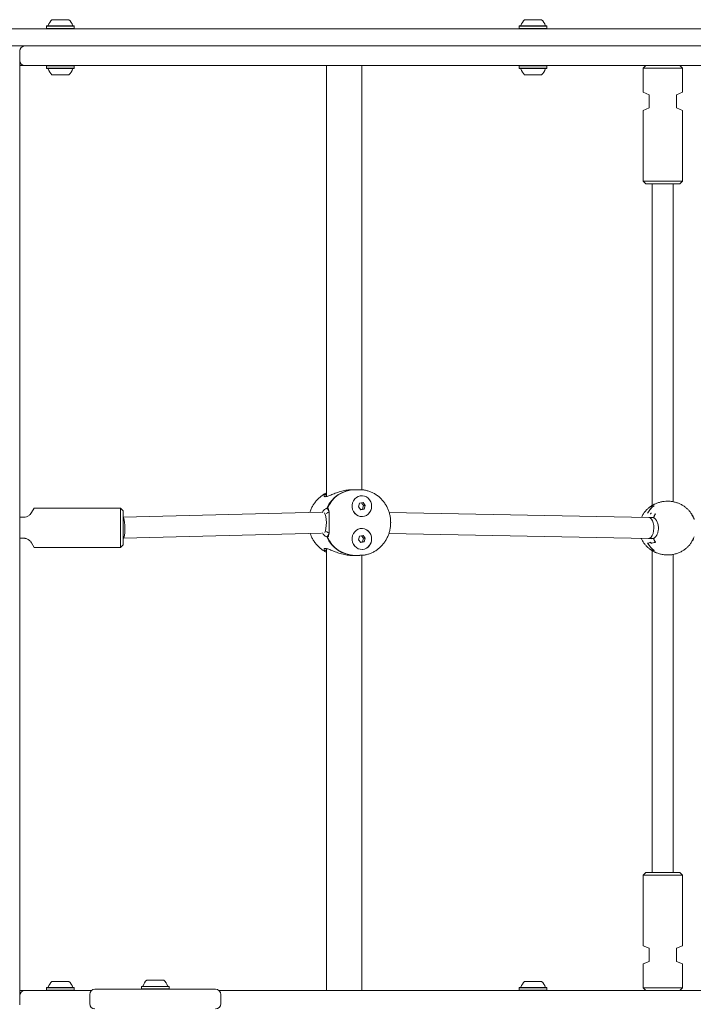
# Model space of a CAD drawing. Units: millimetres. Extents: x -5023 to 4797, y -6691 to 5690.
# Drawn here: x 2270 to 2784, y -2074 to -1323 of the extents above; entities that cross this region are included whole.
import ezdxf

# ---------------------------------------------------------------- set-up
doc = ezdxf.new("R2010")
doc.units = ezdxf.units.MM
doc.header["$LTSCALE"] = 1000
doc.layers.add('1 EQUIPMENT', color=7, linetype='Continuous', lineweight=18)

# ---------------------------------------------------------------- blocks, each defined once
blk = doc.blocks.new('CD 12-3001')
at = {"layer": '1 EQUIPMENT'}
for p, q in [((2290.93, -1328.14), (2290.68, -1328.39)), ((2290.68, -1328.39), (2290.68, -1330.09)), ((2290.68, -1328.39), (2300.87, -1328.39)), ((2290.93, -1328.14), (2300.88, -1328.14)), ((2294.76, -1323.34), (2301.02, -1323.34)), ((2300.87, -1328.39), (2311.84, -1328.39)), ((2300.88, -1328.14), (2311.59, -1328.14)), ((2301.02, -1323.34), (2307.76, -1323.34)), ((2311.84, -1328.39), (2311.59, -1328.14)), ((2311.84, -1330.09), (2311.84, -1328.39)), ((2651.54, -1328.14), (2651.29, -1328.39)), ((2651.29, -1328.39), (2651.29, -1330.09)), ((2651.29, -1328.39), (2661.48, -1328.39)), ((2651.54, -1328.14), (2661.49, -1328.14)), ((2655.37, -1323.34), (2661.63, -1323.34)), ((2661.48, -1328.39), (2672.45, -1328.39)), ((2661.49, -1328.14), (2672.2, -1328.14)), ((2661.63, -1323.34), (2668.37, -1323.34)), ((2672.45, -1328.39), (2672.2, -1328.14)), ((2672.45, -1330.09), (2672.45, -1328.39)), ((2128.4, -1330.34), (3162.94, -1330.34)), ((2290.68, -1330.09), (2290.93, -1330.34)), ((2290.68, -1330.09), (2300.87, -1330.09)), ((2300.87, -1330.09), (2311.84, -1330.09)), ((2311.59, -1330.34), (2311.84, -1330.09)), ((2651.29, -1330.09), (2651.54, -1330.34)), ((2651.29, -1330.09), (2661.48, -1330.09)), ((2661.48, -1330.09), (2672.45, -1330.09)), ((2672.2, -1330.34), (2672.45, -1330.09)), ((3162.94, -1343.35), (2128.4, -1343.35)), ((2270.16, -1346.35), (2270.16, -1347.35)), ((2270.16, -1347.35), (2270.16, -1354.35)), ((2270.16, -1354.35), (2270.16, -2067.61)), ((2274.16, -1358.35), (2270.16, -1358.35)), ((2987, -1358.35), (2274.16, -1358.35)), ((2290.93, -1358.35), (2290.68, -1358.6)), ((2290.68, -1358.6), (2290.68, -1360.3)), ((2301.26, -1358.6), (2290.68, -1358.6)), ((2311.84, -1358.6), (2301.26, -1358.6)), ((2311.84, -1358.6), (2311.59, -1358.35)), ((2311.84, -1360.3), (2311.84, -1358.6)), ((2504.17, -1358.35), (2504.17, -1686.94)), ((2531.09, -1681.84), (2531.09, -1358.35)), ((2651.54, -1358.35), (2651.29, -1358.6)), ((2651.29, -1358.6), (2651.29, -1360.3)), ((2661.87, -1358.6), (2651.29, -1358.6)), ((2672.45, -1358.6), (2661.87, -1358.6)), ((2672.45, -1358.6), (2672.2, -1358.35)), ((2672.45, -1360.3), (2672.45, -1358.6)), ((2747.75, -1358.35), (2745.75, -1360.35)), ((2775.76, -1360.35), (2773.76, -1358.35)), ((2290.68, -1360.3), (2290.93, -1360.55)), ((2301.26, -1360.3), (2290.68, -1360.3)), ((2301.26, -1360.55), (2290.93, -1360.55)), ((2301.26, -1365.36), (2294.76, -1365.36)), ((2311.84, -1360.3), (2301.26, -1360.3)), ((2311.59, -1360.55), (2301.26, -1360.55)), ((2307.76, -1365.36), (2301.26, -1365.36)), ((2311.59, -1360.55), (2311.84, -1360.3)), ((2651.29, -1360.3), (2651.54, -1360.55)), ((2661.87, -1360.3), (2651.29, -1360.3)), ((2661.87, -1360.55), (2651.54, -1360.55)), ((2661.87, -1365.36), (2655.37, -1365.36)), ((2672.45, -1360.3), (2661.87, -1360.3)), ((2672.2, -1360.55), (2661.87, -1360.55)), ((2668.37, -1365.36), (2661.87, -1365.36)), ((2672.2, -1360.55), (2672.45, -1360.3)), ((2745.75, -1360.35), (2745.75, -1378.65)), ((2775.76, -1360.35), (2745.75, -1360.35)), ((2775.76, -1378.65), (2775.76, -1360.35)), ((2745.75, -1378.65), (2750.35, -1380.56)), ((2750.35, -1380.56), (2750.35, -1390.56)), ((2771.16, -1380.56), (2775.76, -1378.65)), ((2771.16, -1390.56), (2771.16, -1380.56)), ((2750.35, -1390.56), (2745.75, -1392.47)), ((2745.75, -1392.47), (2745.75, -1446.38)), ((2775.76, -1392.47), (2771.16, -1390.56)), ((2775.76, -1446.38), (2775.76, -1392.47)), ((2745.75, -1446.38), (2747.75, -1448.39)), ((2745.75, -1446.38), (2775.76, -1446.38)), ((2773.76, -1448.39), (2747.75, -1448.39)), ((2752.75, -1448.39), (2752.75, -1693.72)), ((2768.76, -1690.94), (2768.76, -1448.39)), ((2773.76, -1448.39), (2775.76, -1446.38)), ((2502.88, -1685.05), (2504.31, -1685.92)), ((2525.41, -1681.77), (2523.16, -1681.77)), ((2529.72, -1681.77), (2525.78, -1681.77)), ((2529.72, -1681.77), (2529.9, -1681.77)), ((2281.2, -1695.73), (2279.18, -1699.23)), ((2347.19, -1695.73), (2281.2, -1695.73)), ((2349.19, -1697.73), (2347.19, -1695.73)), ((2347.19, -1710.73), (2347.19, -1695.73)), ((2504.52, -1695.92), (2505, -1696.41)), ((2505, -1696.41), (2504.89, -1695.92)), ((2506.11, -1698.31), (2505, -1696.41)), ((2505, -1696.41), (2506.38, -1698.78)), ((2529.46, -1692.1), (2528.59, -1694.83)), ((2528.59, -1694.83), (2530.34, -1697.01)), ((2532.09, -1691.54), (2529.46, -1692.1)), ((2530.15, -1696.77), (2531.66, -1696.45)), ((2530.34, -1697.01), (2532.97, -1696.45)), ((2532.53, -1693.72), (2530.96, -1691.78)), ((2531.66, -1696.45), (2532.53, -1693.72)), ((2531.66, -1696.45), (2532.97, -1696.45)), ((2533.84, -1693.72), (2532.09, -1691.54)), ((2532.53, -1693.72), (2533.84, -1693.72)), ((2532.97, -1696.45), (2533.84, -1693.72)), ((2750.37, -1695.44), (2750.25, -1695.53)), ((2750.25, -1695.53), (2750.25, -1695.57)), ((2750.31, -1695.43), (2750.76, -1695.07)), ((2750.95, -1694.93), (2750.76, -1695.08)), ((2273.12, -1702.73), (2270.16, -1702.73)), ((2349.19, -1697.73), (2349.19, -1710.73)), ((2500.41, -1698.9), (2349.19, -1702.73)), ((2750.18, -1702.98), (2552.03, -1699.08)), ((2749.13, -1699.51), (2749.22, -1699.36)), ((2749.3, -1699.48), (2749.36, -1699.48)), ((2752.1, -1702.98), (2750.16, -1702.98)), ((2751.92, -1699.5), (2751.49, -1700.22)), ((2752, -1699.48), (2752.05, -1699.48)), ((2753.59, -1702.98), (2752.24, -1702.98)), ((2753.64, -1703.23), (2753.63, -1703.23)), ((2755.19, -1700.23), (2754.77, -1700.13)), ((2782.62, -1700.23), (2782.55, -1700.23)), ((2782.62, -1700.23), (2782.65, -1700.23)), ((2782.67, -1700.23), (2782.71, -1700.26)), ((2347.19, -1725.74), (2347.19, -1710.73)), ((2349.19, -1710.73), (2349.19, -1723.74)), ((2270.16, -1718.73), (2273.12, -1718.73)), ((2349.19, -1718.73), (2349.29, -1718.73)), ((2349.29, -1718.73), (2500.53, -1714.91)), ((2505, -1717.15), (2504.52, -1717.64)), ((2504.89, -1717.64), (2505, -1717.15)), ((2506.38, -1714.78), (2505, -1717.15)), ((2505, -1717.15), (2506.11, -1715.25)), ((2529.46, -1717.1), (2528.59, -1719.84)), ((2532.09, -1716.55), (2529.46, -1717.1)), ((2532.53, -1718.73), (2530.96, -1716.79)), ((2531.66, -1721.46), (2532.53, -1718.73)), ((2533.84, -1718.73), (2532.09, -1716.55)), ((2532.53, -1718.73), (2533.84, -1718.73)), ((2532.97, -1721.46), (2533.84, -1718.73)), ((2551.84, -1715.09), (2749.99, -1718.98)), ((2750.03, -1718.98), (2752.16, -1718.98)), ((2752.18, -1719.13), (2751.6, -1718.98)), ((2752.24, -1718.98), (2753.59, -1718.98)), ((2753.63, -1718.73), (2753.64, -1718.73)), ((2279.18, -1722.24), (2281.2, -1725.74)), ((2281.2, -1725.74), (2347.19, -1725.74)), ((2347.19, -1725.74), (2349.19, -1723.74)), ((2504.17, -1726.62), (2504.17, -2063.61)), ((2528.59, -1719.84), (2530.34, -1722.01)), ((2530.15, -1721.78), (2531.66, -1721.46)), ((2530.34, -1722.01), (2532.97, -1721.46)), ((2531.66, -1721.46), (2532.97, -1721.46)), ((2749.27, -1722.69), (2749.13, -1722.46)), ((2750.25, -1726.39), (2750.25, -1726.43)), ((2751.47, -1721.72), (2751.49, -1721.75)), ((2751.49, -1721.75), (2751.92, -1722.47)), ((2754.77, -1721.83), (2755.19, -1721.74)), ((2782.55, -1721.74), (2782.62, -1721.74)), ((2782.65, -1721.74), (2782.62, -1721.74)), ((2782.71, -1721.7), (2782.67, -1721.73)), ((2504.31, -1727.64), (2502.88, -1728.51)), ((2523.16, -1731.79), (2525.41, -1731.79)), ((2525.78, -1731.79), (2529.72, -1731.79)), ((2531.09, -2063.61), (2531.09, -1731.71)), ((2750.77, -1726.9), (2750.99, -1727.06)), ((2751.67, -1727.35), (2751.82, -1727.42)), ((2752.75, -1728.25), (2752.75, -1973.58)), ((2768.76, -1973.58), (2768.76, -1731.02)), ((2747.75, -1973.58), (2745.75, -1975.58)), ((2747.75, -1973.58), (2760.76, -1973.58)), ((2760.76, -1973.58), (2773.76, -1973.58)), ((2775.76, -1975.58), (2773.76, -1973.58)), ((2745.75, -1975.58), (2745.75, -2029.49)), ((2760.76, -1975.58), (2745.75, -1975.58)), ((2775.76, -1975.58), (2760.76, -1975.58)), ((2775.76, -2029.49), (2775.76, -1975.58)), ((2745.75, -2029.49), (2750.35, -2031.4)), ((2750.35, -2031.4), (2750.35, -2041.4)), ((2771.16, -2031.4), (2775.76, -2029.49)), ((2771.16, -2041.4), (2771.16, -2031.4)), ((2750.35, -2041.4), (2745.75, -2043.31)), ((2775.76, -2043.31), (2771.16, -2041.4)), ((2745.75, -2043.31), (2745.75, -2061.61)), ((2775.76, -2061.61), (2775.76, -2043.31)), ((2294.76, -2056.61), (2298.55, -2056.61)), ((2298.55, -2056.61), (2307.76, -2056.61)), ((2367.1, -2055.61), (2380.1, -2055.61)), ((2655.37, -2056.61), (2659.16, -2056.61)), ((2659.16, -2056.61), (2668.37, -2056.61)), ((2270.16, -2063.61), (2274.16, -2063.61)), ((2274.16, -2063.61), (2324.94, -2063.61)), ((2290.93, -2061.41), (2290.68, -2061.66)), ((2290.68, -2061.66), (2290.68, -2063.36)), ((2290.68, -2061.66), (2296.85, -2061.66)), ((2290.68, -2063.36), (2290.93, -2063.61)), ((2290.68, -2063.36), (2296.85, -2063.36)), ((2290.93, -2061.41), (2296.96, -2061.41)), ((2296.85, -2061.66), (2311.84, -2061.66)), ((2296.85, -2063.36), (2311.84, -2063.36)), ((2296.96, -2061.41), (2311.59, -2061.41)), ((2311.84, -2061.66), (2311.59, -2061.41)), ((2311.59, -2063.61), (2311.84, -2063.36)), ((2311.84, -2063.36), (2311.84, -2061.66)), ((2327.58, -2062.61), (2328.07, -2062.61)), ((2328.07, -2062.61), (2419.62, -2062.61)), ((2363.27, -2060.41), (2363.02, -2060.66)), ((2363.02, -2060.66), (2363.02, -2062.36)), ((2363.02, -2060.66), (2384.18, -2060.66)), ((2363.02, -2062.36), (2363.27, -2062.61)), ((2363.02, -2062.36), (2384.18, -2062.36)), ((2363.27, -2060.41), (2383.93, -2060.41)), ((2384.18, -2060.66), (2383.93, -2060.41)), ((2383.93, -2062.61), (2384.18, -2062.36)), ((2384.18, -2062.36), (2384.18, -2060.66)), ((2422.26, -2063.61), (3199.8, -2063.61)), ((2651.54, -2061.41), (2651.29, -2061.66)), ((2651.29, -2061.66), (2651.29, -2063.36)), ((2651.29, -2061.66), (2657.46, -2061.66)), ((2651.29, -2063.36), (2651.54, -2063.61)), ((2651.29, -2063.36), (2657.46, -2063.36)), ((2651.54, -2061.41), (2657.57, -2061.41)), ((2657.46, -2061.66), (2672.45, -2061.66)), ((2657.46, -2063.36), (2672.45, -2063.36)), ((2657.57, -2061.41), (2672.2, -2061.41)), ((2672.45, -2061.66), (2672.2, -2061.41)), ((2672.2, -2063.61), (2672.45, -2063.36)), ((2672.45, -2063.36), (2672.45, -2061.66)), ((2745.75, -2061.61), (2747.75, -2063.61)), ((2745.75, -2061.61), (2760.76, -2061.61)), ((2760.76, -2061.61), (2775.76, -2061.61)), ((2773.76, -2063.61), (2775.76, -2061.61)), ((2270.16, -2067.61), (2270.16, -2074.61)), ((2323.58, -2066.61), (2323.58, -2073.61)), ((2423.62, -2073.61), (2423.62, -2066.61))]:
    blk.add_line(p, q, dxfattribs=at)
at = {"layer": '1 EQUIPMENT', "flags": 128}
for points in [[(2524.2, -1691.67), (2523.84, -1693.36), (2523.83, -1695.09), (2524.17, -1696.78), (2524.83, -1698.36), (2525.79, -1699.74), (2527.01, -1700.87), (2528.42, -1701.69), (2529.97, -1702.16), (2531.57, -1702.27), (2533.15, -1702), (2534.65, -1701.37), (2535.98, -1700.41), (2537.09, -1699.16), (2537.93, -1697.68), (2538.45, -1696.05), (2538.64, -1694.33), (2538.47, -1692.61), (2537.97, -1690.96), (2537.15, -1689.47), (2536.06, -1688.21), (2534.73, -1687.23), (2533.25, -1686.58), (2531.67, -1686.29), (2530.06, -1686.37), (2528.51, -1686.82), (2527.09, -1687.62), (2525.86, -1688.73), (2524.88, -1690.1), (2524.2, -1691.67)], [(2538.64, -1694.28), (2538.46, -1696), (2537.95, -1697.64), (2537.12, -1699.12), (2536.02, -1700.37), (2534.69, -1701.35), (2533.2, -1701.99), (2531.62, -1702.27), (2530.01, -1702.17), (2528.47, -1701.71), (2527.05, -1700.9), (2525.83, -1699.78), (2524.86, -1698.4), (2524.18, -1696.83), (2523.84, -1695.14), (2523.84, -1693.41), (2524.18, -1691.72), (2524.86, -1690.15), (2525.83, -1688.77), (2527.05, -1687.65), (2528.47, -1686.84), (2530.01, -1686.38), (2531.62, -1686.28), (2533.2, -1686.56), (2534.69, -1687.2), (2536.02, -1688.18), (2537.12, -1689.43), (2537.95, -1690.91), (2538.46, -1692.55), (2538.64, -1694.28)], [(2751.82, -1699.48), (2751.87, -1699.4), (2751.93, -1699.3)], [(2524.2, -1716.68), (2523.84, -1718.37), (2523.83, -1720.1), (2524.17, -1721.79), (2524.83, -1723.36), (2525.79, -1724.75), (2527.01, -1725.88), (2528.42, -1726.7), (2529.97, -1727.17), (2531.57, -1727.28), (2533.15, -1727.01), (2534.65, -1726.38), (2535.98, -1725.42), (2537.09, -1724.17), (2537.93, -1722.69), (2538.45, -1721.06), (2538.64, -1719.34), (2538.47, -1717.62), (2537.97, -1715.97), (2537.15, -1714.48), (2536.06, -1713.22), (2534.73, -1712.24), (2533.25, -1711.59), (2531.67, -1711.3), (2530.06, -1711.38), (2528.51, -1711.83), (2527.09, -1712.63), (2525.86, -1713.74), (2524.88, -1715.11), (2524.2, -1716.68)], [(2538.64, -1719.28), (2538.46, -1721), (2537.95, -1722.64), (2537.12, -1724.13), (2536.02, -1725.38), (2534.69, -1726.36), (2533.2, -1727), (2531.62, -1727.28), (2530.01, -1727.18), (2528.47, -1726.72), (2527.05, -1725.91), (2525.83, -1724.79), (2524.86, -1723.41), (2524.18, -1721.84), (2523.84, -1720.15), (2523.84, -1718.42), (2524.18, -1716.73), (2524.86, -1715.16), (2525.83, -1713.78), (2527.05, -1712.66), (2528.47, -1711.85), (2530.01, -1711.39), (2531.62, -1711.29), (2533.2, -1711.57), (2534.69, -1712.21), (2536.02, -1713.18), (2537.12, -1714.44), (2537.95, -1715.92), (2538.46, -1717.56), (2538.64, -1719.28)], [(2751.98, -1727.58), (2751.74, -1727.43), (2751.48, -1727.27)]]:
    blk.add_lwpolyline(points, dxfattribs=at)
at = {"layer": '1 EQUIPMENT'}
for centre, radius, start, end in [((2291.47, -1327.64), 0.5, 270, 343.4712), ((2301.26, -1330.54), 9.7, 132.05852, 163.4712), ((2301.26, -1330.54), 9.7, 16.5288, 47.94148), ((2311.04, -1327.64), 0.5, 196.5288, 270), ((2652.09, -1327.64), 0.5, 270, 343.4712), ((2661.87, -1330.54), 9.7, 132.05852, 163.4712), ((2661.87, -1330.54), 9.7, 16.5288, 47.94148), ((2671.65, -1327.64), 0.5, 196.5288, 270), ((2274.16, -1347.35), 4, 90, 180), ((2274.16, -1354.35), 4, 180, 270), ((2291.47, -1361.05), 0.5, 16.53227, 90), ((2301.26, -1358.15), 9.71, 196.53227, 227.93734), ((2301.26, -1358.15), 9.71, 312.06266, 343.46773), ((2311.04, -1361.05), 0.5, 90, 163.46773), ((2652.09, -1361.05), 0.5, 16.53227, 90), ((2661.87, -1358.15), 9.71, 196.53227, 227.93734), ((2661.87, -1358.15), 9.71, 312.06266, 343.46773), ((2671.65, -1361.05), 0.5, 90, 163.46773), ((2525.78, -1704.82), 23.05, 90.46471, 157.28353), ((2526.23, -1704.93), 23.16, 91.10919, 157.11641), ((2766.35, -1709.84), 19.95, 136.70214, 148.65801), ((2765.99, -1709.52), 19.53, 127.30891, 148.57118), ((2760.22, -1708.33), 16.25, 118.57996, 122.20437), ((2762.95, -1708.68), 18.02, 125.89786, 128.58817), ((2762.81, -1708.62), 17.91, 125.13619, 127.81517), ((2769.3, -1710.3), 20.45, 148.24516, 150.69733), ((2771.62, -1710.52), 19.41, 147.95717, 157.94031), ((2771.67, -1710.51), 19.48, 147.66453, 157.7044), ((2766.1, -1710.51), 19.45, 22.84858, 31.89419), ((2766.06, -1710.5), 19.55, 23.08216, 31.59282), ((2525.78, -1708.74), 23.05, 202.71647, 269.53529), ((2526.19, -1708.69), 23.1, 202.79295, 268.98146), ((2771.62, -1711.44), 19.41, 202.05969, 212.04283), ((2771.67, -1711.46), 19.48, 202.2956, 212.33547), ((2766.1, -1711.46), 19.45, 328.10581, 337.15142), ((2766.06, -1711.46), 19.55, 328.40718, 336.91784), ((2766.5, -1712.02), 20.13, 211.37776, 220.23955), ((2765.99, -1712.45), 19.53, 211.42882, 232.69109), ((2769.3, -1711.66), 20.45, 209.30267, 211.75484), ((2762.95, -1713.29), 18.02, 231.41183, 234.10214), ((2762.81, -1713.34), 17.91, 232.18483, 234.86381), ((2301.26, -2063.81), 9.7, 132.05852, 163.4712), ((2301.26, -2063.81), 9.7, 16.5288, 47.94148), ((2373.6, -2062.81), 9.7, 132.05852, 163.4712), ((2373.6, -2062.81), 9.7, 16.5288, 47.94148), ((2661.87, -2063.81), 9.7, 132.05852, 163.4712), ((2661.87, -2063.81), 9.7, 16.5288, 47.94148), ((2274.16, -2067.61), 4, 90, 180), ((2291.47, -2060.91), 0.5, 270, 343.4712), ((2311.04, -2060.91), 0.5, 196.5288, 270), ((2327.58, -2066.61), 4, 90, 180), ((2363.82, -2059.91), 0.5, 270, 343.4712), ((2383.39, -2059.91), 0.5, 196.5288, 270), ((2419.62, -2066.61), 4, 0, 90), ((2652.09, -2060.91), 0.5, 270, 343.4712), ((2671.65, -2060.91), 0.5, 196.5288, 270), ((2327.58, -2073.61), 4, 180, 270), ((2419.62, -2073.61), 4, 270, 0)]:
    blk.add_arc(centre, radius, start, end, dxfattribs=at)
for centre, major_axis, ratio, start_param, end_param in [((2349.19, -1710.73), (-0.1, 8), 0.148863, 3.13971, 6.281303), ((2502.01, -1706.87), (-0.1, 8), 0.264854, 3.530682, 5.920276), ((2750.09, -1710.98), (0.08, 8), 0.486416, 3.136808, 6.278401)]:
    blk.add_ellipse(centre, major_axis=major_axis, ratio=ratio, start_param=start_param, end_param=end_param, dxfattribs=at)
for points, knots in [([(2503.6, -1684.48), (2503.17, -1684.7), (2501.93, -1685.33), (2500.05, -1686.67), (2497.99, -1688.46), (2496.13, -1690.49), (2494.5, -1692.73), (2493.13, -1695.15), (2492.16, -1697.29), (2491.76, -1698.65), (2491.62, -1699.12)], [0, 0, 0, 0, 0.075583, 0.216204, 0.357182, 0.498578, 0.640424, 0.782728, 0.925471, 1, 1, 1, 1]), ([(2523.16, -1681.77), (2522.49, -1681.79), (2521.14, -1681.82), (2518.32, -1682.2), (2514.78, -1683.05), (2510.86, -1684.45), (2507.98, -1685.65), (2506.01, -1686.42), (2504.73, -1686.85), (2503.69, -1687.07), (2502.92, -1687.05), (2502.46, -1686.79), (2502.22, -1686.18), (2502.62, -1685.5), (2502.88, -1685.05)], [0, 0, 0, 0, 0.062464, 0.126379, 0.253548, 0.37964, 0.50433, 0.566373, 0.62825, 0.689884, 0.751428, 0.813048, 0.875052, 1, 1, 1, 1]), ([(2502.88, -1685.05), (2503.15, -1684.69), (2503.43, -1684.32), (2504.14, -1684.26), (2504.17, -1684.26)], [0, 0, 0, 0, 0.956543, 1, 1, 1, 1]), ([(2504.17, -1686.18), (2504.09, -1686.31), (2503.91, -1686.63), (2503.9, -1686.89), (2503.89, -1687.04)], [0, 0, 0, 0, 0.415277, 1, 1, 1, 1]), ([(2553.2, -1706.78), (2553.19, -1706.25), (2553.16, -1704.78), (2552.88, -1702.38), (2552.27, -1699.62), (2551.37, -1696.96), (2550.19, -1694.42), (2548.75, -1692.04), (2547.06, -1689.84), (2545.16, -1687.87), (2543.06, -1686.13), (2540.79, -1684.66), (2538.38, -1683.48), (2535.86, -1682.58), (2533.26, -1682.02), (2531.26, -1681.76), (2530.15, -1681.8), (2529.91, -1681.8)], [0, 0, 0, 0, 0.040961, 0.113573, 0.186222, 0.258864, 0.331479, 0.404046, 0.476543, 0.548945, 0.621233, 0.693391, 0.765409, 0.837288, 0.909039, 0.980685, 1, 1, 1, 1]), ([(2500.93, -1699.04), (2501.19, -1698.66), (2501.76, -1697.82), (2502.72, -1696.87), (2503.7, -1696.14), (2504.25, -1695.99), (2504.52, -1695.92)], [0, 0, 0, 0, 0.220532, 0.484232, 0.742385, 1, 1, 1, 1]), ([(2504.89, -1695.92), (2505.1, -1695.99), (2505.52, -1696.14), (2505.89, -1696.86), (2506.11, -1697.9), (2506.2, -1699.25), (2506.21, -1700.86), (2506.19, -1702.69), (2506.16, -1704.69), (2506.15, -1706.78), (2506.16, -1708.86), (2506.19, -1710.87), (2506.21, -1712.7), (2506.2, -1714.32), (2506.11, -1715.67), (2505.89, -1716.7), (2505.51, -1717.42), (2505.1, -1717.57), (2504.89, -1717.64)], [0, 0, 0, 0, 0.05976, 0.120353, 0.181556, 0.243781, 0.306912, 0.370507, 0.435022, 0.499745, 0.564807, 0.629267, 0.69324, 0.756491, 0.818498, 0.879901, 0.940014, 1, 1, 1, 1]), ([(2750.54, -1695.25), (2750.33, -1695.4), (2749.48, -1696.03), (2748.17, -1697.34), (2746.64, -1699.15), (2745.41, -1701), (2744.8, -1702.29), (2744.52, -1702.87)], [0, 0, 0, 0, 0.078939, 0.325024, 0.566824, 0.803542, 1, 1, 1, 1]), ([(2750.31, -1695.43), (2750.31, -1695.43), (2750.3, -1695.44), (2750.29, -1695.45), (2750.26, -1695.49), (2750.26, -1695.52), (2750.25, -1695.53)], [0, 0, 0, 0, 0.015661, 0.157182, 0.635838, 1, 1, 1, 1]), ([(2751.71, -1694.59), (2751.44, -1694.7), (2751.1, -1694.82), (2750.64, -1695.12), (2750.46, -1695.29), (2750.34, -1695.4)], [0, 0, 0, 0, 0.597871, 0.735921, 1, 1, 1, 1]), ([(2754.67, -1692.68), (2754.45, -1692.78), (2753.46, -1693.2), (2752.3, -1693.9), (2751.43, -1694.57), (2751.21, -1694.74)], [0, 0, 0, 0, 0.184381, 0.795341, 1, 1, 1, 1]), ([(2751.83, -1694.47), (2751.83, -1694.47), (2751.83, -1694.47), (2751.82, -1694.48), (2751.82, -1694.5), (2751.82, -1694.53), (2751.82, -1694.54)], [0, 0, 0, 0, 0.015569, 0.111952, 0.604493, 1, 1, 1, 1]), ([(2751.83, -1694.63), (2751.83, -1694.61), (2751.83, -1694.58), (2751.82, -1694.56), (2751.82, -1694.54)], [0, 0, 0, 0, 0.533107, 1, 1, 1, 1]), ([(2753.91, -1694.1), (2753.84, -1694.08), (2753.58, -1694.01), (2753.07, -1693.94), (2752.64, -1694.03), (2752.39, -1694.08)], [0, 0, 0, 0, 0.142275, 0.503281, 1, 1, 1, 1]), ([(2752.5, -1694.07), (2752.5, -1694.08), (2752.5, -1694.09), (2752.5, -1694.12), (2752.5, -1694.13)], [0, 0, 0, 0, 0.435102, 1, 1, 1, 1]), ([(2754.15, -1693.98), (2754.15, -1693.98), (2754.14, -1693.99), (2754.12, -1694), (2754.1, -1694.02), (2754.09, -1694.04), (2754.09, -1694.04)], [0, 0, 0, 0, 0.0202, 0.302683, 0.798672, 1, 1, 1, 1]), ([(2764.34, -1690.52), (2763.97, -1690.51), (2762.85, -1690.48), (2760.66, -1690.79), (2758.11, -1691.37), (2755.97, -1692.05), (2755.04, -1692.51), (2754.68, -1692.69)], [0, 0, 0, 0, 0.1164111, 0.3485367, 0.5861046, 0.8377335, 1, 1, 1, 1]), ([(2784.82, -1704.42), (2784.78, -1704.3), (2784.54, -1703.56), (2783.93, -1702.23), (2782.93, -1700.43), (2781.69, -1698.67), (2780.21, -1696.98), (2778.49, -1695.41), (2776.56, -1694), (2774.43, -1692.79), (2772.12, -1691.79), (2769.66, -1691.05), (2767.1, -1690.61), (2765.3, -1690.43), (2764.38, -1690.48), (2764.34, -1690.48)], [0, 0, 0, 0, 0.014333, 0.087453, 0.164853, 0.246039, 0.330614, 0.418284, 0.5088, 0.601925, 0.697415, 0.79501, 0.894432, 0.995397, 1, 1, 1, 1]), ([(2279.18, -1699.23), (2278.87, -1699.7), (2278.2, -1700.71), (2276.44, -1702.03), (2274.59, -1702.66), (2273.49, -1702.71), (2273.12, -1702.73)], [0, 0, 0, 0, 0.281899, 0.595869, 0.862769, 1, 1, 1, 1]), ([(2506.38, -1698.78), (2506.17, -1698.81), (2505.73, -1698.88), (2504.97, -1699.26), (2504.46, -1699.81), (2504.24, -1700.05)], [0, 0, 0, 0, 0.360449, 0.721295, 1, 1, 1, 1]), ([(2749.23, -1699.47), (2749.22, -1699.48), (2749.19, -1699.48), (2749.16, -1699.49), (2749.14, -1699.5), (2749.13, -1699.51), (2749.13, -1699.51)], [0, 0, 0, 0, 0.336491, 0.748541, 0.983219, 1, 1, 1, 1]), ([(2749.3, -1699.48), (2749.28, -1699.48), (2749.26, -1699.48), (2749.24, -1699.48), (2749.23, -1699.47)], [0, 0, 0, 0, 0.745966, 1, 1, 1, 1]), ([(2749.33, -1699.33), (2749.32, -1699.33), (2749.32, -1699.34), (2749.3, -1699.36), (2749.28, -1699.39), (2749.28, -1699.42), (2749.29, -1699.44), (2749.31, -1699.45), (2749.31, -1699.46)], [0, 0, 0, 0, 0.011144, 0.226095, 0.48781, 0.691827, 0.845637, 1, 1, 1, 1]), ([(2749.36, -1699.48), (2749.35, -1699.48), (2749.33, -1699.47), (2749.32, -1699.46), (2749.31, -1699.46)], [0, 0, 0, 0, 0.561525, 1, 1, 1, 1]), ([(2751.3, -1702.98), (2751.37, -1702.95), (2751.66, -1702.82), (2751.96, -1702.83), (2752.18, -1702.84)], [0, 0, 0, 0, 0.255546, 1, 1, 1, 1]), ([(2751.49, -1700.23), (2751.48, -1700.24), (2751.47, -1700.24), (2751.46, -1700.27), (2751.46, -1700.29), (2751.47, -1700.29), (2751.47, -1700.29)], [0, 0, 0, 0, 0.380171, 0.842349, 0.985061, 1, 1, 1, 1]), ([(2751.94, -1699.48), (2751.93, -1699.49), (2751.91, -1699.49), (2751.91, -1699.52), (2751.91, -1699.53), (2751.91, -1699.54), (2751.91, -1699.54)], [0, 0, 0, 0, 0.395507, 0.888048, 0.984431, 1, 1, 1, 1]), ([(2752, -1699.48), (2751.99, -1699.48), (2751.96, -1699.48), (2751.94, -1699.48), (2751.94, -1699.48)], [0, 0, 0, 0, 0.533107, 1, 1, 1, 1]), ([(2752.05, -1699.48), (2752.04, -1699.48), (2752.02, -1699.47), (2752, -1699.46), (2751.99, -1699.45), (2751.99, -1699.45)], [0, 0, 0, 0, 0.427979, 0.85577, 1, 1, 1, 1]), ([(2753.65, -1703.12), (2753.64, -1703.12), (2753.64, -1703.12), (2753.62, -1703.13), (2753.6, -1703.15), (2753.59, -1703.18), (2753.59, -1703.2), (2753.59, -1703.21), (2753.61, -1703.23), (2753.62, -1703.23), (2753.63, -1703.23)], [0, 0, 0, 0, 0.009256, 0.071797, 0.321683, 0.517027, 0.645077, 0.761431, 0.880834, 1, 1, 1, 1]), ([(2753.64, -1718.73), (2753.99, -1718.57), (2754.88, -1718.14), (2756.1, -1716.78), (2757.05, -1714.6), (2757.51, -1712), (2757.45, -1709.6), (2757.01, -1707.33), (2756.17, -1705.3), (2754.94, -1703.85), (2754, -1703.4), (2753.64, -1703.23)], [0, 0, 0, 0, 0.076416, 0.202067, 0.327406, 0.452744, 0.57808, 0.661195, 0.788687, 0.920922, 1, 1, 1, 1]), ([(2753.65, -1703.12), (2753.82, -1703.19), (2754.16, -1703.34), (2754.76, -1703.74), (2755.43, -1704.36), (2756.1, -1705.28), (2756.64, -1706.37), (2757, -1707.43), (2757.22, -1708.42), (2757.38, -1709.43), (2757.47, -1710.64), (2757.44, -1711.99), (2757.27, -1713.34), (2756.98, -1714.6), (2756.56, -1715.77), (2756.03, -1716.79), (2755.37, -1717.66), (2754.73, -1718.25), (2754.14, -1718.63), (2753.81, -1718.77), (2753.65, -1718.85)], [0, 0, 0, 0, 0.037667, 0.07569, 0.141288, 0.208934, 0.272266, 0.33749, 0.379068, 0.421168, 0.483498, 0.547631, 0.609951, 0.674075, 0.736356, 0.800435, 0.862831, 0.926991, 0.963335, 1, 1, 1, 1]), ([(2782.71, -1700.26), (2782.71, -1700.26), (2782.71, -1700.26), (2782.7, -1700.25), (2782.69, -1700.23), (2782.66, -1700.23), (2782.65, -1700.23)], [0, 0, 0, 0, 0.015669, 0.112868, 0.601639, 1, 1, 1, 1]), ([(2784.05, -1702.84), (2784.05, -1702.84), (2784.05, -1702.85), (2784.06, -1702.87), (2784.06, -1702.9), (2784.05, -1702.93), (2784.04, -1702.94), (2784.03, -1702.95)], [0, 0, 0, 0, 0.013514, 0.207424, 0.545283, 0.771838, 1, 1, 1, 1]), ([(2529.75, -1731.76), (2530.44, -1731.75), (2532, -1731.73), (2534.42, -1731.33), (2536.98, -1730.62), (2539.44, -1729.6), (2541.78, -1728.3), (2543.97, -1726.72), (2545.98, -1724.9), (2547.78, -1722.84), (2549.36, -1720.58), (2550.69, -1718.14), (2551.76, -1715.56), (2552.54, -1712.86), (2553.03, -1710.14), (2553.19, -1708.1), (2553.19, -1706.99), (2553.2, -1706.78)], [0, 0, 0, 0, 0.055193, 0.126433, 0.197671, 0.268948, 0.340298, 0.411749, 0.483319, 0.555015, 0.626836, 0.698776, 0.770822, 0.84296, 0.915174, 0.983708, 1, 1, 1, 1]), ([(2273.12, -1718.73), (2273.31, -1718.74), (2273.68, -1718.75), (2274.39, -1718.84), (2275.21, -1719.03), (2276.12, -1719.39), (2276.95, -1719.85), (2277.69, -1720.41), (2278.33, -1721.03), (2278.83, -1721.65), (2279.07, -1722.05), (2279.18, -1722.24)], [0, 0, 0, 0, 0.069291, 0.139224, 0.2598, 0.383811, 0.505653, 0.630724, 0.758753, 0.889701, 1, 1, 1, 1]), ([(2491.84, -1715.13), (2492.06, -1715.77), (2492.59, -1717.3), (2493.75, -1719.58), (2495.27, -1721.95), (2497.04, -1724.12), (2499.04, -1726.06), (2501.21, -1727.76), (2502.79, -1728.66), (2503.58, -1729.11)], [0, 0, 0, 0, 0.107713, 0.257553, 0.407204, 0.55657, 0.70556, 0.854099, 1, 1, 1, 1]), ([(2504.52, -1717.64), (2504.25, -1717.57), (2503.7, -1717.42), (2502.72, -1716.69), (2501.81, -1715.8), (2501.29, -1715.03), (2501.07, -1714.71)], [0, 0, 0, 0, 0.267266, 0.538255, 0.811976, 1, 1, 1, 1]), ([(2504.34, -1713.6), (2504.52, -1713.8), (2505, -1714.32), (2505.73, -1714.67), (2506.17, -1714.75), (2506.38, -1714.78)], [0, 0, 0, 0, 0.246051, 0.624028, 1, 1, 1, 1]), ([(2744.43, -1718.87), (2744.55, -1719.15), (2744.93, -1720.06), (2745.79, -1721.53), (2747.02, -1723.3), (2748.51, -1724.97), (2749.7, -1726.12), (2750.42, -1726.65), (2750.52, -1726.72)], [0, 0, 0, 0, 0.088439, 0.293058, 0.507685, 0.731271, 0.96304, 1, 1, 1, 1]), ([(2753.65, -1718.85), (2753.64, -1718.85), (2753.64, -1718.84), (2753.62, -1718.83), (2753.6, -1718.81), (2753.59, -1718.78), (2753.59, -1718.76), (2753.59, -1718.75), (2753.61, -1718.74), (2753.62, -1718.73), (2753.63, -1718.73)], [0, 0, 0, 0, 0.009256, 0.071797, 0.321683, 0.517027, 0.645077, 0.761431, 0.880834, 1, 1, 1, 1]), ([(2764.35, -1731.48), (2765.21, -1731.46), (2766.97, -1731.41), (2769.61, -1730.93), (2772.23, -1730.14), (2774.65, -1729.07), (2776.85, -1727.77), (2778.8, -1726.29), (2780.55, -1724.63), (2782.07, -1722.81), (2783.34, -1720.86), (2784.25, -1719.1), (2784.65, -1717.97), (2784.8, -1717.55)], [0, 0, 0, 0, 0.098425, 0.201695, 0.30567, 0.410251, 0.504001, 0.596487, 0.687555, 0.777038, 0.864641, 0.949629, 1, 1, 1, 1]), ([(2784.05, -1719.13), (2784.05, -1719.13), (2784.05, -1719.12), (2784.06, -1719.1), (2784.06, -1719.07), (2784.05, -1719.04), (2784.04, -1719.02), (2784.03, -1719.01)], [0, 0, 0, 0, 0.013514, 0.207424, 0.545283, 0.771838, 1, 1, 1, 1]), ([(2502.88, -1728.51), (2502.73, -1728.28), (2502.42, -1727.83), (2502.3, -1727.23), (2502.45, -1726.77), (2502.91, -1726.51), (2503.66, -1726.49), (2504.7, -1726.7), (2505.97, -1727.12), (2507.93, -1727.89), (2510.8, -1729.09), (2514.71, -1730.48), (2518.24, -1731.36), (2521.05, -1731.71), (2522.47, -1731.82), (2523.14, -1731.79), (2523.16, -1731.79)], [0, 0, 0, 0, 0.0623554, 0.1242274, 0.1860591, 0.2470482, 0.3086378, 0.3699036, 0.4318281, 0.4937955, 0.6185778, 0.744419, 0.8710672, 0.9344896, 0.9984276, 1, 1, 1, 1]), ([(2503.89, -1726.52), (2503.9, -1726.67), (2503.91, -1726.93), (2504.09, -1727.25), (2504.17, -1727.38)], [0, 0, 0, 0, 0.590137, 1, 1, 1, 1]), ([(2749.23, -1722.49), (2749.22, -1722.49), (2749.19, -1722.49), (2749.16, -1722.47), (2749.14, -1722.46), (2749.13, -1722.46), (2749.13, -1722.46)], [0, 0, 0, 0, 0.339316, 0.752242, 0.983218, 1, 1, 1, 1]), ([(2749.23, -1722.49), (2749.25, -1722.49), (2749.27, -1722.49), (2749.29, -1722.49), (2749.3, -1722.49)], [0, 0, 0, 0, 0.610333, 1, 1, 1, 1]), ([(2749.31, -1722.5), (2749.31, -1722.51), (2749.29, -1722.52), (2749.28, -1722.54), (2749.28, -1722.57), (2749.3, -1722.6), (2749.32, -1722.62), (2749.32, -1722.63), (2749.33, -1722.63)], [0, 0, 0, 0, 0.154363, 0.308173, 0.51219, 0.773905, 0.988856, 1, 1, 1, 1]), ([(2751.47, -1721.91), (2751.07, -1722.03), (2750.37, -1722.23), (2749.71, -1722.47), (2749.41, -1722.59), (2749.33, -1722.63)], [0, 0, 0, 0, 0.496719, 0.857725, 1, 1, 1, 1]), ([(2750.25, -1726.43), (2750.26, -1726.44), (2750.26, -1726.48), (2750.29, -1726.51), (2750.31, -1726.53), (2750.31, -1726.53), (2750.31, -1726.53)], [0, 0, 0, 0, 0.398361, 0.887132, 0.984331, 1, 1, 1, 1]), ([(2750.53, -1726.71), (2750.65, -1726.81), (2750.83, -1726.97), (2751.22, -1727.19), (2751.5, -1727.29), (2751.71, -1727.37)], [0, 0, 0, 0, 0.307082, 0.459009, 1, 1, 1, 1]), ([(2751.47, -1721.72), (2751.47, -1721.71), (2751.46, -1721.7), (2751.46, -1721.68), (2751.47, -1721.67), (2751.47, -1721.67)], [0, 0, 0, 0, 0.6990393, 0.9751745, 1, 1, 1, 1]), ([(2751.94, -1722.48), (2751.93, -1722.48), (2751.92, -1722.47), (2751.91, -1722.45), (2751.91, -1722.43), (2751.91, -1722.43), (2751.91, -1722.43)], [0, 0, 0, 0, 0.361245, 0.843305, 0.984439, 1, 1, 1, 1]), ([(2755.21, -1721.88), (2754.6, -1722.01), (2753.86, -1722.16), (2752.79, -1722.43), (2752.31, -1722.56), (2751.93, -1722.66)], [0, 0, 0, 0, 0.504738, 0.613328, 1, 1, 1, 1]), ([(2751.94, -1722.48), (2751.94, -1722.48), (2751.96, -1722.49), (2751.99, -1722.49), (2752, -1722.49)], [0, 0, 0, 0, 0.534366, 1, 1, 1, 1]), ([(2782.71, -1721.7), (2782.71, -1721.7), (2782.71, -1721.71), (2782.7, -1721.72), (2782.69, -1721.73), (2782.66, -1721.74), (2782.65, -1721.74)], [0, 0, 0, 0, 0.015661, 0.157182, 0.635838, 1, 1, 1, 1]), ([(2504.17, -1729.3), (2504.14, -1729.3), (2503.44, -1729.24), (2503.15, -1728.87), (2502.88, -1728.51)], [0, 0, 0, 0, 0.0432674, 1, 1, 1, 1]), ([(2751.83, -1727.49), (2751.58, -1727.39), (2751.25, -1727.26), (2750.9, -1727.03), (2750.79, -1726.94), (2750.76, -1726.91)], [0, 0, 0, 0, 0.7054583, 0.8981897, 1, 1, 1, 1]), ([(2751.16, -1727.18), (2751.49, -1727.43), (2752.47, -1728.17), (2753.66, -1728.86), (2754.53, -1729.23), (2754.66, -1729.29)], [0, 0, 0, 0, 0.300899, 0.900255, 1, 1, 1, 1]), ([(2751.82, -1727.42), (2751.82, -1727.41), (2751.83, -1727.38), (2751.83, -1727.35), (2751.83, -1727.33)], [0, 0, 0, 0, 0.534366, 1, 1, 1, 1]), ([(2751.82, -1727.42), (2751.82, -1727.43), (2751.82, -1727.46), (2751.82, -1727.48), (2751.83, -1727.49), (2751.83, -1727.49), (2751.83, -1727.49)], [0, 0, 0, 0, 0.361245, 0.843305, 0.984439, 1, 1, 1, 1]), ([(2752.39, -1727.88), (2752.64, -1727.93), (2753.07, -1728.02), (2753.58, -1727.95), (2753.84, -1727.88), (2753.91, -1727.86)], [0, 0, 0, 0, 0.496719, 0.857725, 1, 1, 1, 1]), ([(2752.49, -1727.92), (2752.49, -1727.93), (2752.49, -1727.96), (2752.49, -1727.98), (2752.5, -1727.99), (2752.51, -1727.99), (2752.51, -1727.99)], [0, 0, 0, 0, 0.362565, 0.818944, 0.985065, 1, 1, 1, 1]), ([(2754.15, -1727.98), (2753.88, -1728.05), (2753.54, -1728.13), (2752.99, -1728.11), (2752.71, -1728.04), (2752.51, -1727.99)], [0, 0, 0, 0, 0.497111, 0.621843, 1, 1, 1, 1]), ([(2753.84, -1727.94), (2753.92, -1727.94), (2754, -1727.93), (2754.08, -1727.9), (2754.09, -1727.9)], [0, 0, 0, 0, 0.977816, 1, 1, 1, 1]), ([(2754.1, -1727.93), (2754.1, -1727.93), (2754.1, -1727.95), (2754.12, -1727.96), (2754.14, -1727.97), (2754.15, -1727.98), (2754.15, -1727.98)], [0, 0, 0, 0, 0.049019, 0.64338, 0.975844, 1, 1, 1, 1]), ([(2754.66, -1729.28), (2754.83, -1729.36), (2755.54, -1729.75), (2757.54, -1730.43), (2760.31, -1731.12), (2762.99, -1731.5), (2764.4, -1731.46), (2765, -1731.45)], [0, 0, 0, 0, 0.077205, 0.331671, 0.584511, 0.823931, 1, 1, 1, 1])]:
    blk.add_open_spline(points, degree=3, knots=knots, dxfattribs=at)

msp = doc.modelspace()

# ---------------------------------------------------------------- block references
at = {"layer": '1 EQUIPMENT'}
msp.add_blockref('CD 12-3001', (0, 0), dxfattribs=at)

doc.saveas('drawing.dxf')
